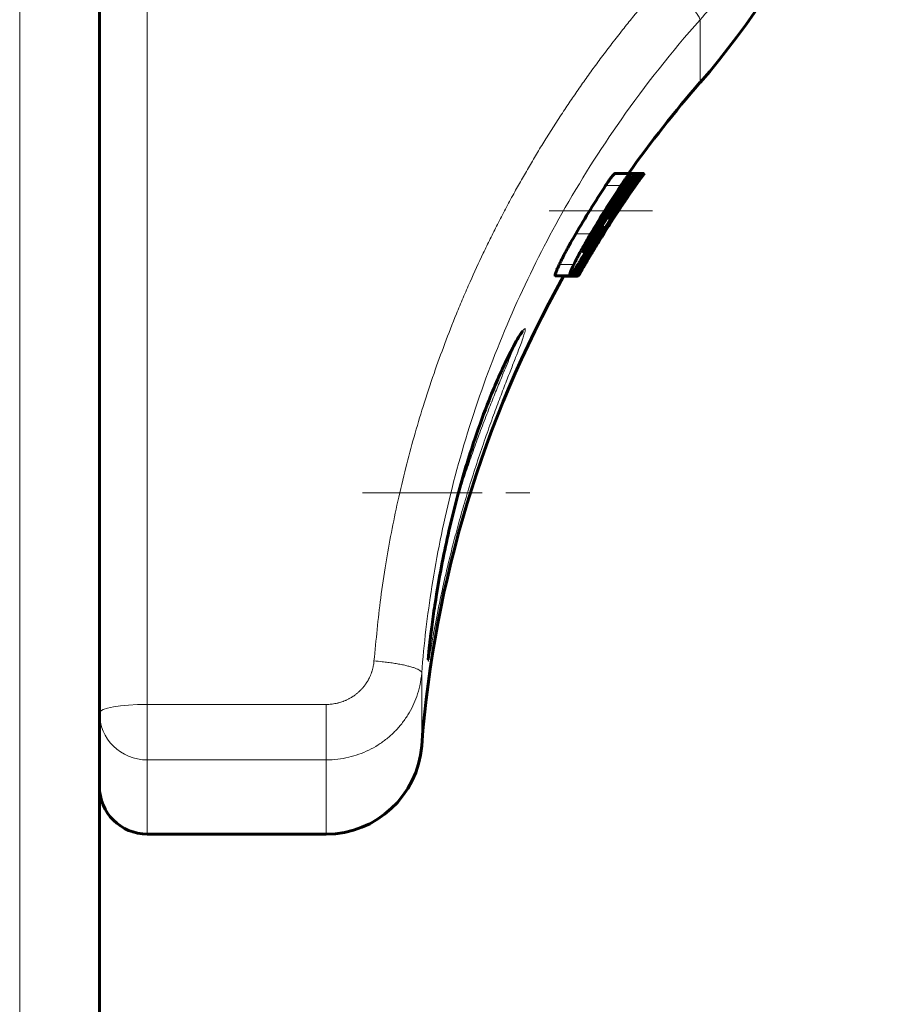
# Model space of a CAD drawing. Units: millimetres. Extents: x -3477 to 5590, y -3826 to 4414.
# Drawn here: x 407 to 461, y -351 to -289 of the extents above; entities that cross this region are included whole.
import ezdxf

# ---------------------------------------------------------------- set-up
doc = ezdxf.new("R2010")
doc.units = ezdxf.units.MM
for name, pattern in [('K5LT_AXLED', [12, 7.5, -1.5, 1.5, -1.5]), ('K5LT_BASIC', [0]), ('K5LT_THIN', [0])]:
    doc.linetypes.add(name, pattern=pattern)

msp = doc.modelspace()

# ---------------------------------------------------------------- linework, layer by layer
at = {"color": 150, "linetype": 'K5LT_BASIC', "lineweight": 60}
for p, q in [((411.638, -631.989), (411.638, 93.011)), ((443.971, -299.105), (444.94, -299.105)), ((444.434, -299.105), (444.433, -299.105)), ((444.434, -299.105), (445.41, -299.105)), ((444.829, -299.104), (445.205, -299.104)), ((444.837, -299.093), (444.921, -299.093)), ((444.94, -299.105), (445.24, -299.105)), ((445.205, -299.104), (445.206, -299.105)), ((445.41, -299.105), (445.409, -299.105)), ((445.411, -299.105), (445.725, -299.105)), ((445.411, -299.105), (445.604, -299.105)), ((445.595, -299.132), (445.679, -299.132)), ((445.605, -299.11), (445.807, -299.11)), ((445.679, -299.132), (445.768, -299.132)), ((444.971, -299.819), (445.062, -299.819)), ((445.295, -299.814), (445.302, -299.814)), ((444.177, -300.531), (444.208, -300.531)), ((444.208, -300.531), (444.208, -300.531)), ((444.252, -300.241), (444.329, -300.241)), ((444.923, -300.249), (444.947, -300.249)), ((443.85, -300.856), (443.85, -300.856)), ((444.63, -300.736), (444.634, -300.736)), ((442.933, -302.478), (442.968, -302.478)), ((442.943, -302.298), (442.943, -302.298)), ((442.968, -302.478), (442.968, -302.478)), ((442.71, -302.681), (442.777, -302.681)), ((443.321, -302.683), (443.321, -302.683)), ((443.395, -302.566), (443.417, -302.566)), ((441.653, -304.816), (441.735, -304.816)), ((441.656, -304.811), (441.738, -304.811)), ((441.72, -304.709), (441.796, -304.709)), ((441.738, -304.811), (441.735, -304.816)), ((441.735, -304.816), (441.735, -304.816)), ((441.766, -304.76), (441.738, -304.811)), ((441.796, -304.709), (441.766, -304.76)), ((441.821, -304.816), (441.821, -304.816)), ((441.964, -304.816), (441.982, -304.785)), ((441.964, -304.816), (441.964, -304.816)), ((441.982, -304.785), (441.994, -304.765)), ((441.994, -304.765), (442.005, -304.746)), ((440.231, -305.525), (441.141, -305.525)), ((440.611, -305.53), (441.528, -305.53)), ((440.712, -305.552), (441.63, -305.552)), ((441.155, -305.52), (441.383, -305.52)), ((441.633, -305.137), (441.722, -305.137)), ((441.649, -305.531), (441.686, -305.531)), ((438.173, -309.02), (438.165, -309.029)), ((432.266, -329.584), (432.266, -329.582)), ((414.638, -340.538), (425.87, -340.538))]:
    msp.add_line(p, q, dxfattribs=at)
at = {"color": 7, "linetype": 'K5LT_THIN', "lineweight": 18}
for p, q in [((406.638, -634.342), (406.638, 90.658)), ((414.638, -332.405), (414.638, -288.937)), ((449.309, -289.474), (449.309, -293.414)), ((445.129, -299.33), (445.212, -299.33)), ((445.214, -299.183), (445.33, -299.183)), ((445.241, -299.105), (445.409, -299.105)), ((443.39, -299.866), (444.35, -299.866)), ((444.549, -299.796), (444.7, -299.796)), ((444.778, -299.864), (444.827, -299.864)), ((445.087, -299.894), (445.112, -299.894)), ((445.218, -299.823), (445.263, -299.823)), ((444.143, -301.408), (444.145, -301.408)), ((441.511, -302.904), (442.441, -302.904)), ((442.524, -302.99), (442.657, -302.99)), ((443.093, -302.932), (443.116, -302.932)), ((443.112, -303.017), (443.152, -303.017)), ((443.002, -303.295), (443.008, -303.295)), ((440.481, -304.825), (441.395, -304.825)), ((441.688, -304.76), (441.766, -304.76)), ((441.943, -304.852), (441.986, -304.852)), ((441.977, -304.993), (441.995, -304.993)), ((431.852, -330.428), (431.852, -335.001)), ((425.87, -332.405), (414.638, -332.405)), ((414.638, -335.885), (414.638, -332.405)), ((425.87, -335.885), (425.87, -332.405)), ((414.638, -335.885), (414.638, -340.538)), ((425.87, -335.885), (414.638, -335.885)), ((425.87, -335.885), (425.87, -340.538))]:
    msp.add_line(p, q, dxfattribs=at)
at = {"color": 30, "linetype": 'K5LT_AXLED', "lineweight": 18}
for p, q in [((439.84, -301.461), (446.329, -301.461)), ((428.138, -319.128), (439.9, -319.128))]:
    msp.add_line(p, q, dxfattribs=at)
at = {"color": 150, "linetype": 'K5LT_BASIC', "lineweight": 60}
for centre, radius, start, end in [((411.638, -260.538), 50, 318.88791, 352.81924), ((503.304, -340.538), 71.667, 138.88791, 144.68029), ((503.304, -340.538), 70.867, 144.48123, 150.27953), ((503.306, -340.53), 70.868, 144.93304, 148.30356), ((503.304, -340.538), 70.867, 144.93491, 148.19033), ((503.369, -340.355), 70.929, 145.21867, 148.15563), ((503.311, -340.522), 70.873, 144.95444, 147.96768), ((503.411, -340.217), 70.969, 145.30314, 147.4331), ((503.677, -339.509), 71.227, 146.1143, 147.13399), ((503.348, -340.43), 70.908, 145.06534, 145.95846), ((503.588, -339.713), 71.142, 146.5807, 148.44037), ((503.661, -339.51), 71.214, 147.12687, 148.49806), ((503.321, -340.488), 70.883, 145.88804, 148.08721), ((503.341, -340.429), 70.902, 145.95613, 147.83505), ((503.464, -340.092), 71.023, 147.94181, 150.21883), ((503.67, -339.515), 71.224, 148.49817, 149.21202), ((503.596, -339.718), 71.152, 148.44049, 148.92266), ((503.342, -340.429), 70.903, 147.83504, 148.21768), ((503.304, -340.538), 71.667, 150.7794, 175.5693), ((425.87, -334.538), 6, 270, 355.5693), ((414.638, -337.538), 3, 180, 270)]:
    msp.add_arc(centre, radius, start, end, dxfattribs=at)
at = {"color": 7, "linetype": 'K5LT_THIN', "lineweight": 18}
for major_axis, ratio, start_param, end_param in [((-3, 0), 0.173648, 4.712389, 6.283185), ((3, 0), 0.986315, 3.141593, 4.712389)]:
    msp.add_ellipse((414.638, -332.926), major_axis=major_axis, ratio=ratio, start_param=start_param, end_param=end_param, dxfattribs=at)
for points, knots in [([(461.246, -263.248), (461.039, -264.867), (460.496, -267.887), (459.316, -272.115), (457.867, -275.999), (456.11, -279.731), (454.037, -283.301), (451.76, -286.562), (450.133, -288.544), (449.309, -289.474)], [0, 0, 0, 0, 1.678151, 3.150498, 4.505676, 5.931452, 7.3805, 8.730671, 10, 10, 10, 10]), ([(447.049, -287.007), (447.046, -287.01), (447.043, -287.013), (446.815, -287.27), (446.592, -287.526), (446.151, -288.038), (445.933, -288.294), (445.504, -288.806), (445.293, -289.062), (444.876, -289.574), (444.67, -289.83), (444.238, -290.374), (444.012, -290.663), (443.568, -291.24), (443.349, -291.529), (442.93, -292.091), (442.73, -292.364), (442.334, -292.909), (442.14, -293.182), (441.756, -293.727), (441.566, -294), (441.193, -294.545), (441.009, -294.818), (440.625, -295.396), (440.425, -295.702), (440.031, -296.315), (439.838, -296.621), (439.468, -297.214), (439.292, -297.502), (438.945, -298.077), (438.774, -298.365), (438.437, -298.94), (438.272, -299.227), (437.946, -299.803), (437.785, -300.09), (437.451, -300.699), (437.278, -301.02), (436.938, -301.662), (436.771, -301.983), (436.453, -302.605), (436.302, -302.905), (436.005, -303.506), (435.86, -303.807), (435.431, -304.705), (435.155, -305.306), (434.739, -306.242), (434.595, -306.575), (434.31, -307.244), (434.17, -307.579), (433.78, -308.534), (433.536, -309.156), (433.067, -310.401), (432.842, -311.023), (432.389, -312.334), (432.162, -313.024), (431.746, -314.353), (431.556, -314.992), (431.194, -316.271), (431.023, -316.911), (430.682, -318.255), (430.514, -318.961), (430.213, -320.319), (430.078, -320.971), (429.826, -322.275), (429.709, -322.928), (429.484, -324.296), (429.377, -325.013), (429.105, -327.043), (429.001, -328.363), (428.861, -329.679)], [1.036941, 1.036941, 1.036941, 1.036941, 1.040915, 1.040915, 1.383364, 1.383364, 1.721846, 1.721846, 2.056564, 2.056564, 2.38771, 2.38771, 2.757253, 2.757253, 3.122682, 3.122682, 3.4642, 3.4642, 3.802394, 3.802394, 4.137428, 4.137428, 4.469455, 4.469455, 4.838656, 4.838656, 5.204416, 5.204416, 5.54511, 5.54511, 5.883045, 5.883045, 6.218355, 6.218355, 6.551166, 6.551166, 6.920057, 6.920057, 7.286114, 7.286114, 7.626067, 7.626067, 7.963766, 7.963766, 8.632843, 8.632843, 9.000321, 9.000321, 9.367799, 9.367799, 10.044529, 10.044529, 10.714504, 10.714504, 11.449428, 11.449428, 12.125309, 12.125309, 12.796111, 12.796111, 13.531023, 13.531023, 14.206087, 14.206087, 14.877684, 14.877684, 15.612583, 15.612583, 16.954659, 16.954659, 16.954659, 16.954659]), ([(449.309, -289.474), (449.31, -289.448), (449.295, -289.386), (449.231, -289.262), (449.137, -289.12), (449.013, -288.956), (448.858, -288.768), (448.674, -288.561), (448.466, -288.338), (448.235, -288.103), (447.987, -287.859), (447.725, -287.611), (447.412, -287.324), (447.184, -287.124), (447.049, -287.007)], [0, 0, 0, 0, 1.443805, 2.706153, 3.85211, 5.019469, 6.213377, 7.394308, 8.577586, 9.757718, 10.941972, 12.125104, 13.289425, 15, 15, 15, 15]), ([(449.309, -289.474), (447.539, -291.47), (444.443, -295.39), (440.679, -301.356), (437.733, -307.168), (435.385, -313.057), (433.613, -319.044), (432.439, -324.858), (431.994, -328.617), (431.852, -330.428)], [0, 0, 0, 0, 1.759089, 3.292031, 4.658165, 6.067804, 7.488718, 8.794171, 10, 10, 10, 10]), ([(432.267, -329.694), (432.271, -329.694), (432.281, -329.67), (432.304, -329.57), (432.332, -329.43), (432.368, -329.234), (432.423, -328.928), (432.509, -328.444), (432.631, -327.769), (432.79, -326.927), (432.983, -325.964), (433.213, -324.893), (433.481, -323.724), (433.788, -322.475), (434.138, -321.154), (434.528, -319.778), (434.959, -318.357), (435.42, -316.932), (435.894, -315.551), (436.352, -314.277), (436.782, -313.131), (437.174, -312.112), (437.524, -311.217), (437.817, -310.469), (438.042, -309.884), (438.197, -309.46), (438.291, -309.176), (438.341, -308.99), (438.359, -308.873), (438.34, -308.824), (438.28, -308.861), (438.182, -308.981), (438.063, -309.157), (437.93, -309.375), (437.766, -309.659), (437.54, -310.078), (437.228, -310.694), (436.824, -311.552), (436.357, -312.625), (435.86, -313.863), (435.376, -315.182), (434.921, -316.532), (434.507, -317.879), (434.13, -319.216), (433.792, -320.533), (433.489, -321.829), (433.221, -323.094), (432.989, -324.305), (432.794, -325.427), (432.636, -326.437), (432.511, -327.32), (432.416, -328.059), (432.345, -328.672), (432.295, -329.159), (432.267, -329.496), (432.259, -329.663), (432.264, -329.694), (432.267, -329.694)], [0, 0, 0, 0, 0.757416, 1.409591, 1.95916, 2.525237, 3.283708, 4.233551, 5.335091, 6.433615, 7.524857, 8.626656, 9.740361, 10.868322, 12.007123, 13.19283, 14.402604, 15.653824, 16.913463, 18.134674, 19.281822, 20.41547, 21.525244, 22.611144, 23.623245, 24.526818, 25.321864, 25.988374, 26.674253, 27.426377, 28.242549, 29.025856, 29.700983, 30.292887, 30.935788, 31.733709, 32.767323, 33.959066, 35.269529, 36.586225, 37.87647, 39.095398, 40.266413, 41.400166, 42.512849, 43.60922, 44.722651, 45.837654, 46.940111, 48.023361, 49.086594, 50.130153, 51.11241, 52.170884, 53.263536, 54.249483, 55, 55, 55, 55]), ([(433.908, -320.09), (434.045, -319.633), (434.314, -318.769), (434.727, -317.523), (435.135, -316.354), (435.56, -315.195), (435.986, -314.08), (436.398, -313.039), (436.766, -312.133), (437.077, -311.377), (437.324, -310.777), (437.511, -310.316), (437.65, -309.964), (437.719, -309.78), (437.749, -309.7)], [0, 0, 0, 0, 1.556313, 2.930748, 4.274506, 5.65774, 7.144859, 8.54695, 9.942759, 11.211831, 12.334522, 13.343812, 14.213185, 15, 15, 15, 15]), ([(428.861, -329.679), (428.861, -329.681), (428.86, -329.684), (428.856, -329.742), (428.85, -329.796), (428.835, -329.904), (428.826, -329.959), (428.812, -330.026), (428.809, -330.04), (428.795, -330.108), (428.782, -330.16), (428.754, -330.266), (428.738, -330.319), (428.716, -330.385), (428.711, -330.398), (428.689, -330.463), (428.669, -330.514), (428.638, -330.589), (428.627, -330.614), (428.605, -330.665), (428.593, -330.69), (428.575, -330.728), (428.568, -330.741), (428.55, -330.778), (428.538, -330.802), (428.512, -330.849), (428.499, -330.873), (428.472, -330.921), (428.458, -330.945), (428.429, -330.992), (428.414, -331.016), (428.391, -331.052), (428.383, -331.064), (428.36, -331.098), (428.345, -331.12), (428.314, -331.164), (428.298, -331.185), (428.265, -331.229), (428.248, -331.251), (428.213, -331.295), (428.195, -331.317), (428.168, -331.35), (428.158, -331.361), (428.132, -331.391), (428.114, -331.411), (428.078, -331.451), (428.059, -331.47), (428.02, -331.51), (428, -331.531), (427.96, -331.57), (427.939, -331.589), (427.914, -331.613), (427.908, -331.618), (427.898, -331.628), (427.892, -331.632), (427.866, -331.656), (427.844, -331.675), (427.801, -331.711), (427.78, -331.729), (427.737, -331.763), (427.715, -331.78), (427.672, -331.812), (427.651, -331.828), (427.617, -331.852), (427.605, -331.86), (427.57, -331.885), (427.547, -331.9), (427.5, -331.931), (427.476, -331.946), (427.429, -331.975), (427.406, -331.988), (427.359, -332.016), (427.335, -332.029), (427.299, -332.048), (427.286, -332.055), (427.248, -332.075), (427.223, -332.087), (427.173, -332.112), (427.147, -332.124), (427.097, -332.146), (427.072, -332.157), (427.022, -332.179), (426.996, -332.189), (426.958, -332.204), (426.944, -332.209), (426.878, -332.233), (426.826, -332.251), (426.72, -332.284), (426.667, -332.299), (426.6, -332.316), (426.586, -332.32), (426.518, -332.336), (426.463, -332.347), (426.354, -332.367), (426.299, -332.375), (426.23, -332.383), (426.216, -332.385), (426.092, -332.399), (425.98, -332.405), (425.87, -332.405)], [6.391625, 6.391625, 6.391625, 6.391625, 6.430029, 6.430029, 7.141657, 7.141657, 7.858523, 7.858523, 8.04489, 8.04489, 8.753572, 8.753572, 9.472858, 9.472858, 9.659157, 9.659157, 10.364817, 10.364817, 10.72347, 10.72347, 11.086616, 11.086616, 11.27285, 11.27285, 11.621524, 11.621524, 11.975207, 11.975207, 12.334439, 12.334439, 12.699825, 12.699825, 12.885998, 12.885998, 13.232007, 13.232007, 13.584605, 13.584605, 13.944505, 13.944505, 14.312523, 14.312523, 14.49864, 14.49864, 14.841506, 14.841506, 15.192803, 15.192803, 15.563913, 15.563913, 15.924754, 15.924754, 16.017788, 16.017788, 16.110821, 16.110821, 16.479724, 16.479724, 16.839724, 16.839724, 17.191745, 17.191745, 17.536571, 17.536571, 17.722593, 17.722593, 18.08849, 18.08849, 18.447597, 18.447597, 18.80058, 18.80058, 19.148031, 19.148031, 19.334015, 19.334015, 19.697372, 19.697372, 20.055691, 20.055691, 20.409479, 20.409479, 20.759199, 20.759199, 20.945154, 20.945154, 21.663883, 21.663883, 22.370144, 22.370144, 22.556078, 22.556078, 23.272113, 23.272113, 23.980938, 23.980938, 24.166859, 24.166859, 25.591656, 25.591656, 25.591656, 25.591656]), ([(431.852, -330.428), (431.852, -330.402), (431.831, -330.351), (431.743, -330.275), (431.616, -330.204), (431.449, -330.133), (431.241, -330.063), (430.995, -329.996), (430.718, -329.931), (430.412, -329.871), (430.083, -329.816), (429.736, -329.767), (429.328, -329.719), (429.033, -329.692), (428.861, -329.679)], [0, 0, 0, 0, 1.4495, 2.714942, 3.872205, 5.051524, 6.256202, 7.437138, 8.623898, 9.81136, 10.992092, 12.177878, 13.35306, 15, 15, 15, 15]), ([(431.852, -330.428), (431.831, -330.698), (431.756, -331.2), (431.559, -331.891), (431.304, -332.505), (430.991, -333.076), (430.608, -333.619), (430.163, -334.12), (429.665, -334.568), (429.119, -334.957), (428.532, -335.285), (427.915, -335.544), (427.265, -335.736), (426.583, -335.857), (426.111, -335.885), (425.87, -335.885)], [0, 0, 0, 0, 1.470201, 2.752527, 3.893303, 5.067666, 6.279805, 7.48016, 8.683101, 9.883107, 11.083795, 12.291328, 13.471531, 14.710354, 16, 16, 16, 16])]:
    msp.add_open_spline(points, degree=3, knots=knots, dxfattribs=at)
at = {"color": 150, "linetype": 'K5LT_BASIC', "lineweight": 60}
for points, knots in [([(443.971, -299.105), (443.965, -299.105), (443.946, -299.117), (443.896, -299.168), (443.832, -299.245), (443.765, -299.33), (443.695, -299.425), (443.638, -299.504), (443.588, -299.573), (443.528, -299.66), (443.459, -299.762), (443.411, -299.835), (443.39, -299.866)], [0, 0, 0, 0, 2.054054, 4.354775, 5.617854, 7.305419, 8.709014, 9.467789, 10.107881, 10.993208, 12.137192, 13, 13, 13, 13]), ([(444.94, -299.105), (444.934, -299.105), (444.914, -299.116), (444.864, -299.167), (444.799, -299.244), (444.732, -299.328), (444.661, -299.422), (444.603, -299.501), (444.553, -299.57), (444.491, -299.657), (444.421, -299.76), (444.371, -299.834), (444.35, -299.866)], [0, 0, 0, 0, 2.040992, 4.328987, 5.586725, 7.268654, 8.66977, 9.428107, 10.06833, 10.955398, 12.110262, 13, 13, 13, 13]), ([(444.548, -299.797), (444.567, -299.769), (444.602, -299.716), (444.646, -299.649), (444.681, -299.595), (444.713, -299.546), (444.747, -299.491), (444.781, -299.438), (444.821, -299.372), (444.856, -299.311), (444.889, -299.253), (444.917, -299.2), (444.939, -299.15), (444.95, -299.113), (444.945, -299.105), (444.94, -299.105)], [0, 0, 0, 0, 0.986127, 1.807606, 2.312328, 2.933858, 3.672104, 4.498506, 5.269625, 6.802553, 7.91102, 9.201457, 11.175979, 13.492105, 16, 16, 16, 16]), ([(445.24, -299.105), (445.232, -299.105), (445.208, -299.123), (445.151, -299.187), (445.104, -299.242), (445.053, -299.306), (444.999, -299.376), (444.948, -299.443), (444.904, -299.505), (444.863, -299.561), (444.818, -299.625), (444.761, -299.706), (444.722, -299.763), (444.7, -299.796)], [0, 0, 0, 0, 3.798815, 5.286741, 6.789383, 8.061989, 9.13961, 10.280791, 10.895947, 11.453137, 12.264897, 13.021761, 14, 14, 14, 14]), ([(444.823, -299.798), (444.852, -299.755), (444.892, -299.695), (444.944, -299.618), (444.98, -299.562), (445.019, -299.504), (445.056, -299.446), (445.094, -299.386), (445.148, -299.299), (445.201, -299.209), (445.244, -299.125), (445.247, -299.105), (445.24, -299.105)], [0, 0, 0, 0, 1.235395, 1.73527, 2.34514, 3.014055, 3.708145, 4.470623, 5.383771, 7.627797, 9.685266, 13, 13, 13, 13]), ([(445.212, -299.33), (445.193, -299.354), (445.163, -299.394), (445.115, -299.459), (445.068, -299.522), (445.012, -299.6), (444.955, -299.68), (444.893, -299.767), (444.852, -299.827), (444.827, -299.864)], [0, 0, 0, 0, 1.948348, 2.927972, 4.211559, 5.766843, 7.222065, 8.27729, 10, 10, 10, 10]), ([(445.604, -299.105), (445.601, -299.105), (445.585, -299.119), (445.538, -299.173), (445.493, -299.229), (445.448, -299.287), (445.394, -299.358), (445.319, -299.458), (445.228, -299.584), (445.143, -299.702), (445.089, -299.78), (445.062, -299.819)], [0, 0, 0, 0, 2.350821, 3.912127, 5.397707, 6.121552, 7.006263, 8.640351, 9.954697, 10.972204, 12, 12, 12, 12]), ([(445.679, -299.132), (445.677, -299.132), (445.663, -299.145), (445.616, -299.202), (445.548, -299.289), (445.488, -299.37), (445.426, -299.454), (445.376, -299.522), (445.327, -299.59), (445.274, -299.664), (445.201, -299.767), (445.147, -299.844), (445.112, -299.894)], [0, 0, 0, 0, 2.01205, 4.647615, 5.950919, 7.525214, 8.564414, 9.319026, 9.957626, 10.84735, 11.617209, 13, 13, 13, 13]), ([(445.139, -299.819), (445.166, -299.78), (445.204, -299.724), (445.256, -299.649), (445.3, -299.584), (445.355, -299.504), (445.416, -299.414), (445.478, -299.32), (445.534, -299.234), (445.575, -299.167), (445.604, -299.117), (445.607, -299.105), (445.604, -299.105)], [0, 0, 0, 0, 1.096268, 1.608993, 2.263154, 3.107209, 4.270593, 5.621516, 7.221044, 8.974635, 10.570817, 13, 13, 13, 13]), ([(445.33, -299.183), (445.307, -299.21), (445.27, -299.255), (445.224, -299.314), (445.212, -299.33)], [0, 0, 0, 0, 3.727128, 5, 5, 5, 5]), ([(445.217, -299.825), (445.243, -299.787), (445.283, -299.73), (445.331, -299.66), (445.366, -299.61), (445.401, -299.56), (445.438, -299.506), (445.486, -299.437), (445.534, -299.366), (445.582, -299.294), (445.623, -299.232), (445.657, -299.178), (445.678, -299.141), (445.681, -299.132), (445.679, -299.132)], [0, 0, 0, 0, 1.207368, 1.843793, 2.314279, 2.949424, 3.651369, 4.397968, 5.850368, 7.095654, 8.663307, 10.440246, 12.628357, 15, 15, 15, 15]), ([(445.768, -299.132), (445.767, -299.132), (445.752, -299.149), (445.708, -299.207), (445.674, -299.252), (445.639, -299.299), (445.593, -299.362), (445.532, -299.444), (445.472, -299.529), (445.425, -299.594), (445.384, -299.651), (445.327, -299.732), (445.287, -299.789), (445.263, -299.823)], [0, 0, 0, 0, 3.655312, 5.101241, 6.461746, 7.266146, 8.23178, 9.963385, 11.050452, 11.440401, 12.242735, 12.957737, 14, 14, 14, 14]), ([(445.287, -299.825), (445.315, -299.785), (445.359, -299.724), (445.414, -299.645), (445.46, -299.579), (445.511, -299.507), (445.564, -299.431), (445.643, -299.319), (445.711, -299.221), (445.76, -299.148), (445.77, -299.132), (445.768, -299.132)], [0, 0, 0, 0, 1.05826, 1.665036, 2.211844, 3.021809, 3.957794, 4.918256, 7.583999, 9.445999, 12, 12, 12, 12]), ([(445.302, -299.814), (445.328, -299.776), (445.367, -299.721), (445.419, -299.647), (445.464, -299.585), (445.519, -299.507), (445.577, -299.426), (445.651, -299.323), (445.71, -299.242), (445.755, -299.181), (445.794, -299.127), (445.807, -299.11), (445.807, -299.11)], [0, 0, 0, 0, 1.095294, 1.605997, 2.249855, 3.073758, 4.200511, 5.285222, 7.461503, 8.666797, 9.922101, 13, 13, 13, 13]), ([(445.305, -299.303), (445.316, -299.287), (445.338, -299.252), (445.36, -299.216), (445.38, -299.182), (445.389, -299.163), (445.395, -299.152)], [0, 0, 0, 0, 1.309957, 3.278561, 4.592186, 7, 7, 7, 7]), ([(445.409, -299.105), (445.404, -299.106), (445.389, -299.118), (445.357, -299.152), (445.339, -299.172), (445.33, -299.183)], [0, 0, 0, 0, 3.390677, 4.753351, 6, 6, 6, 6]), ([(445.395, -299.152), (445.407, -299.129), (445.415, -299.109), (445.412, -299.105), (445.41, -299.105)], [0, 0, 0, 0, 3.542565, 5, 5, 5, 5]), ([(445.624, -299.366), (445.647, -299.335), (445.687, -299.279), (445.734, -299.213), (445.767, -299.167), (445.798, -299.123), (445.807, -299.11), (445.807, -299.11)], [0, 0, 0, 0, 1.420952, 2.82888, 4.166611, 5.269703, 8, 8, 8, 8]), ([(444.827, -299.864), (444.457, -300.405), (443.405, -301.993), (442.416, -303.623), (441.796, -304.709)], [0, 0, 0, 0, 1.720612, 5, 5, 5, 5]), ([(445.263, -299.823), (445.178, -299.945), (444.966, -300.248), (444.758, -300.553), (444.634, -300.736)], [0, 0, 0, 0, 2.016655, 5, 5, 5, 5]), ([(444.326, -300.241), (444.322, -300.241), (444.306, -300.254), (444.268, -300.298), (444.232, -300.343), (444.193, -300.393), (444.129, -300.478), (444.047, -300.592), (443.944, -300.74), (443.84, -300.892), (443.68, -301.132), (443.531, -301.363), (443.378, -301.605), (443.273, -301.776), (443.169, -301.949), (443.075, -302.107), (442.998, -302.241), (442.931, -302.359), (442.884, -302.444), (442.836, -302.535), (442.799, -302.61), (442.774, -302.667), (442.773, -302.681), (442.777, -302.681)], [0, 0, 0, 0, 1.37297, 2.25848, 2.971898, 3.597785, 4.323895, 5.951608, 6.908614, 8.081008, 9.50257, 12.146866, 12.814384, 14.410717, 15.606912, 16.443176, 17.870108, 18.706169, 19.499707, 20.280158, 21.659542, 22.607615, 24, 24, 24, 24]), ([(442.777, -302.681), (442.779, -302.681), (442.784, -302.677), (442.798, -302.663), (442.818, -302.639), (442.852, -302.595), (442.909, -302.515), (442.997, -302.385), (443.118, -302.202), (443.267, -301.974), (443.431, -301.719), (443.595, -301.463), (443.743, -301.229), (443.875, -301.02), (443.99, -300.837), (444.085, -300.683), (444.161, -300.558), (444.221, -300.456), (444.269, -300.373), (444.3, -300.316), (444.317, -300.28), (444.328, -300.255), (444.33, -300.243), (444.327, -300.241), (444.326, -300.241)], [0, 0, 0, 0, 0.71782, 1.260365, 1.901116, 2.731116, 3.867725, 5.356473, 7.011309, 8.836279, 10.771242, 12.621748, 14.268943, 15.722714, 17.167907, 18.425698, 19.501026, 20.538574, 21.537899, 22.499114, 23.143466, 23.721616, 24.616615, 25, 25, 25, 25]), ([(444.947, -300.249), (444.946, -300.249), (444.936, -300.259), (444.882, -300.331), (444.777, -300.478), (444.651, -300.659), (444.566, -300.781), (444.45, -300.951), (444.307, -301.162), (444.196, -301.331), (444.145, -301.408)], [0, 0, 0, 0, 1.039547, 2.25944, 4.994337, 5.923491, 6.813778, 7.809071, 9.536723, 11, 11, 11, 11]), ([(444.183, -301.408), (444.259, -301.294), (444.369, -301.128), (444.499, -300.931), (444.588, -300.799), (444.676, -300.666), (444.779, -300.512), (444.863, -300.384), (444.913, -300.307), (444.938, -300.267), (444.947, -300.252), (444.947, -300.249), (444.947, -300.249)], [0, 0, 0, 0, 2.574921, 3.732539, 4.679423, 5.894631, 7.254278, 9.264122, 10.61045, 11.39894, 12.499751, 13, 13, 13, 13]), ([(444.145, -301.408), (444.058, -301.539), (443.929, -301.738), (443.714, -302.074), (443.572, -302.301), (443.479, -302.455), (443.439, -302.522), (443.419, -302.559), (443.416, -302.566), (443.417, -302.566)], [0, 0, 0, 0, 2.295641, 3.447731, 6.269487, 7.217843, 8.281085, 9.17816, 10, 10, 10, 10]), ([(443.417, -302.566), (443.418, -302.566), (443.427, -302.555), (443.471, -302.492), (443.549, -302.374), (443.643, -302.231), (443.724, -302.107), (443.81, -301.975), (443.961, -301.745), (444.09, -301.549), (444.183, -301.408)], [0, 0, 0, 0, 1.071778, 2.327673, 4.298032, 5.38081, 6.241639, 7.272833, 8.296267, 11, 11, 11, 11]), ([(441.511, -302.904), (441.404, -303.088), (441.263, -303.333), (441.111, -303.606), (441.016, -303.78), (440.904, -303.987), (440.782, -304.219), (440.657, -304.461), (440.56, -304.658), (440.501, -304.782), (440.481, -304.825)], [0, 0, 0, 0, 2.784529, 3.663732, 4.190381, 5.496446, 6.969192, 8.102015, 9.944534, 11, 11, 11, 11]), ([(442.441, -302.904), (442.325, -303.1), (442.156, -303.389), (441.95, -303.758), (441.82, -303.995), (441.702, -304.216), (441.615, -304.383), (441.504, -304.599), (441.439, -304.732), (441.395, -304.825)], [0, 0, 0, 0, 2.700512, 3.937, 5.179903, 6.160424, 7.331586, 7.935015, 10, 10, 10, 10]), ([(441.65, -304.82), (441.69, -304.757), (441.758, -304.647), (441.888, -304.436), (442.019, -304.222), (442.157, -303.994), (442.251, -303.84), (442.408, -303.581), (442.594, -303.274), (442.764, -302.995), (442.819, -302.904)], [0, 0, 0, 0, 1.566059, 2.499691, 4.333099, 5.524183, 6.349302, 6.82922, 9.638609, 11, 11, 11, 11]), ([(442.657, -302.99), (442.592, -303.098), (442.487, -303.27), (442.373, -303.458), (442.302, -303.574), (442.243, -303.668), (442.192, -303.748), (442.157, -303.803), (442.132, -303.841), (442.1, -303.889), (442.061, -303.945), (442.022, -303.996), (441.994, -304.025), (441.983, -304.031), (441.98, -304.031)], [0, 0, 0, 0, 2.742901, 4.26979, 4.93656, 5.975285, 7.099096, 7.635842, 8.107533, 8.741284, 9.921359, 11.463457, 13.273108, 15, 15, 15, 15]), ([(443.116, -302.932), (442.996, -303.125), (442.82, -303.411), (442.602, -303.776), (442.454, -304.028), (442.312, -304.273), (442.154, -304.55), (442.049, -304.737), (441.991, -304.843), (441.986, -304.852)], [0, 0, 0, 0, 2.665777, 3.891212, 5.126477, 6.344392, 7.677309, 9.786641, 10, 10, 10, 10]), ([(442.064, -304.848), (442.101, -304.784), (442.166, -304.676), (442.291, -304.466), (442.418, -304.253), (442.554, -304.028), (442.647, -303.875), (442.805, -303.615), (442.995, -303.305), (443.171, -303.024), (443.228, -302.932)], [0, 0, 0, 0, 1.549102, 2.473086, 4.288148, 5.468244, 6.28843, 6.766636, 9.60128, 11, 11, 11, 11]), ([(442.085, -303.766), (442.101, -303.735), (442.124, -303.69), (442.173, -303.599), (442.221, -303.512), (442.277, -303.413), (442.327, -303.326), (442.392, -303.212), (442.449, -303.116), (442.484, -303.058)], [0, 0, 0, 0, 1.807904, 2.385615, 4.36338, 5.652246, 6.381451, 7.800464, 10, 10, 10, 10]), ([(443.152, -303.017), (443.085, -303.124), (442.979, -303.295), (442.869, -303.474), (442.803, -303.581), (442.748, -303.67), (442.695, -303.755), (442.656, -303.819), (442.628, -303.863), (442.598, -303.912), (442.565, -303.964), (442.533, -304.013), (442.508, -304.05), (442.5, -304.058), (442.499, -304.058)], [0, 0, 0, 0, 2.745305, 4.264831, 4.711347, 5.732154, 6.841259, 7.491424, 8.130943, 8.663804, 9.81889, 11.128192, 12.67356, 15, 15, 15, 15]), ([(442.643, -303.794), (442.662, -303.762), (442.689, -303.715), (442.736, -303.635), (442.776, -303.568), (442.827, -303.483), (442.888, -303.383), (442.97, -303.248), (443.035, -303.142), (443.07, -303.085)], [0, 0, 0, 0, 1.850979, 2.470544, 3.821765, 4.843528, 6.025038, 7.848233, 10, 10, 10, 10]), ([(441.98, -304.031), (441.975, -304.031), (441.971, -304.021), (441.987, -303.971), (442.027, -303.881), (442.062, -303.812), (442.085, -303.766)], [0, 0, 0, 0, 1.83784, 4.161146, 5.397166, 7, 7, 7, 7]), ([(443.008, -303.295), (442.881, -303.501), (442.712, -303.778), (442.509, -304.117), (442.398, -304.304), (442.301, -304.468), (442.23, -304.588), (442.145, -304.734), (442.068, -304.867), (442.014, -304.961), (441.995, -304.993)], [0, 0, 0, 0, 3.450893, 4.562059, 5.907355, 6.844432, 7.750265, 8.378238, 10.041608, 11, 11, 11, 11]), ([(442.499, -304.058), (442.497, -304.058), (442.501, -304.048), (442.524, -304.003), (442.548, -303.96), (442.584, -303.897), (442.616, -303.84), (442.643, -303.794)], [0, 0, 0, 0, 2.669834, 4.128385, 5.350515, 6.109759, 8, 8, 8, 8]), ([(440.481, -304.825), (440.444, -304.902), (440.375, -305.053), (440.303, -305.221), (440.238, -305.389), (440.209, -305.501), (440.22, -305.525), (440.231, -305.525)], [0, 0, 0, 0, 1.187724, 2.529455, 3.597363, 5.934886, 8, 8, 8, 8]), ([(441.395, -304.825), (441.358, -304.902), (441.288, -305.052), (441.215, -305.22), (441.149, -305.388), (441.119, -305.5), (441.13, -305.525), (441.141, -305.525)], [0, 0, 0, 0, 1.183821, 2.52079, 3.584401, 5.918815, 8, 8, 8, 8]), ([(441.141, -305.525), (441.155, -305.525), (441.188, -305.5), (441.261, -305.41), (441.323, -305.324), (441.411, -305.195), (441.522, -305.024), (441.615, -304.876), (441.65, -304.82)], [0, 0, 0, 0, 2.848896, 4.070478, 5.088172, 6.260424, 8.029891, 9, 9, 9, 9]), ([(441.735, -304.816), (441.711, -304.859), (441.669, -304.933), (441.624, -305.016), (441.592, -305.076), (441.563, -305.13), (441.528, -305.196), (441.479, -305.291), (441.433, -305.386), (441.4, -305.459), (441.381, -305.508), (441.379, -305.52), (441.383, -305.52)], [0, 0, 0, 0, 1.195102, 2.093814, 2.50387, 3.116493, 3.94796, 4.908462, 7.076947, 8.933937, 10.501391, 13, 13, 13, 13]), ([(441.383, -305.52), (441.387, -305.52), (441.4, -305.506), (441.439, -305.451), (441.481, -305.386), (441.53, -305.309), (441.57, -305.242), (441.602, -305.189), (441.644, -305.119), (441.691, -305.04), (441.755, -304.931), (441.796, -304.859), (441.821, -304.816)], [0, 0, 0, 0, 2.745443, 4.194486, 6.134195, 7.540691, 8.389102, 9.142224, 9.696312, 10.98756, 11.79573, 13, 13, 13, 13]), ([(441.528, -305.53), (441.53, -305.53), (441.542, -305.517), (441.578, -305.463), (441.62, -305.396), (441.665, -305.323), (441.714, -305.242), (441.768, -305.15), (441.833, -305.04), (441.897, -304.932), (441.94, -304.858), (441.964, -304.816)], [0, 0, 0, 0, 2.347419, 3.941019, 5.6013, 6.818399, 7.595582, 9.011075, 10.094084, 10.941641, 12, 12, 12, 12]), ([(441.986, -304.852), (441.944, -304.929), (441.863, -305.077), (441.774, -305.244), (441.684, -305.419), (441.632, -305.529), (441.626, -305.552), (441.63, -305.552)], [0, 0, 0, 0, 1.176881, 2.504013, 3.557402, 6.069555, 8, 8, 8, 8]), ([(441.63, -305.552), (441.634, -305.552), (441.656, -305.523), (441.732, -305.402), (441.827, -305.245), (441.932, -305.069), (442.024, -304.915), (442.064, -304.848)], [0, 0, 0, 0, 2.491052, 4.299878, 5.444426, 6.970032, 8, 8, 8, 8]), ([(441.995, -304.993), (441.944, -305.081), (441.858, -305.232), (441.779, -305.371), (441.733, -305.452), (441.701, -305.508), (441.688, -305.528), (441.686, -305.531), (441.686, -305.531)], [0, 0, 0, 0, 1.819932, 3.722993, 5.062851, 6.254449, 8.377494, 9, 9, 9, 9]), ([(440.716, -305.53), (440.712, -305.542), (440.71, -305.55), (440.711, -305.552), (440.712, -305.552)], [0, 0, 0, 0, 3.852144, 5, 5, 5, 5]), ([(441.722, -305.137), (441.699, -305.18), (441.653, -305.265), (441.606, -305.354), (441.575, -305.417), (441.546, -305.476), (441.527, -305.52), (441.526, -305.53), (441.528, -305.53)], [0, 0, 0, 0, 1.367443, 3.019622, 4.018476, 4.945072, 7.193981, 9, 9, 9, 9]), ([(438.165, -309.029), (438.157, -309.039), (438.147, -309.051), (438.121, -309.086), (438.103, -309.112), (438.061, -309.173), (438.037, -309.211), (437.986, -309.292), (437.96, -309.333), (437.901, -309.433), (437.865, -309.493), (437.775, -309.652), (437.717, -309.756), (437.6, -309.974), (437.541, -310.086), (437.376, -310.406), (437.265, -310.628), (437.006, -311.167), (436.855, -311.494), (436.498, -312.3), (436.289, -312.796), (435.777, -314.083), (435.471, -314.91), (434.801, -316.889), (434.443, -318.073), (433.763, -320.605), (433.453, -321.954), (432.986, -324.289), (432.813, -325.295), (432.601, -326.677), (432.536, -327.142), (432.454, -327.764), (432.43, -327.962), (432.4, -328.208), (432.392, -328.27), (432.375, -328.416), (432.366, -328.498), (432.355, -328.595), (432.353, -328.614), (432.349, -328.652), (432.347, -328.671), (432.333, -328.797), (432.323, -328.898), (432.305, -329.076), (432.297, -329.156), (432.286, -329.276), (432.282, -329.322), (432.277, -329.391), (432.275, -329.418), (432.271, -329.469), (432.27, -329.49), (432.268, -329.526), (432.267, -329.54), (432.266, -329.562), (432.266, -329.571), (432.266, -329.58), (432.266, -329.582), (432.266, -329.584), (432.266, -329.584), (432.266, -329.584)], [0, 0, 0, 0, 0.205174, 0.205174, 0.440616, 0.440616, 0.698967, 0.698967, 0.928687, 0.928687, 1.207535, 1.207535, 1.608115, 1.608115, 1.974647, 1.974647, 2.589394, 2.589394, 3.349553, 3.349553, 4.326377, 4.326377, 5.71955, 5.71955, 7.491987, 7.491987, 9.477435, 9.477435, 11.173022, 11.173022, 12.154555, 12.154555, 12.659781, 12.659781, 12.837227, 12.837227, 13.088985, 13.088985, 13.151925, 13.151925, 13.214864, 13.214864, 13.585504, 13.585504, 13.9467, 13.9467, 14.199465, 14.199465, 14.384543, 14.384543, 14.574183, 14.574183, 14.731151, 14.731151, 14.879274, 14.879274, 14.990903, 14.990903, 15, 15, 15, 15]), ([(438.165, -309.029), (438.169, -309.024), (438.172, -309.02), (438.173, -309.019), (438.173, -309.02), (438.173, -309.02)], [0, 0, 0, 0, 4.8, 4.8, 6.11746, 6.11746, 6.11746, 6.11746])]:
    msp.add_open_spline(points, degree=3, knots=knots, dxfattribs=at)
for points in [[(443.6, -302.015), (444.149, -301.106), (444.717, -300.202), (445.305, -299.303)], [(444.921, -299.093), (444.926, -299.093), (444.928, -299.097), (444.927, -299.104)], [(445.725, -299.105), (445.726, -299.105), (445.726, -299.106), (445.724, -299.11)], [(441.511, -302.904), (442.112, -301.876), (442.739, -300.863), (443.39, -299.866)], [(442.005, -304.746), (442.982, -303.06), (444.027, -301.417), (445.139, -299.819)], [(444.35, -299.866), (443.688, -300.863), (443.052, -301.875), (442.441, -302.904)], [(442.819, -302.904), (443.46, -301.851), (444.128, -300.815), (444.823, -299.798)], [(444.7, -299.796), (444.534, -300.039), (444.371, -300.284), (444.208, -300.531)], [(443.271, -302.395), (442.736, -303.304), (442.219, -304.218), (441.722, -305.137)], [(440.611, -305.525), (440.61, -305.528), (440.61, -305.53), (440.611, -305.53)]]:
    msp.add_open_spline(points, degree=3, dxfattribs=at)

doc.saveas('drawing.dxf')
